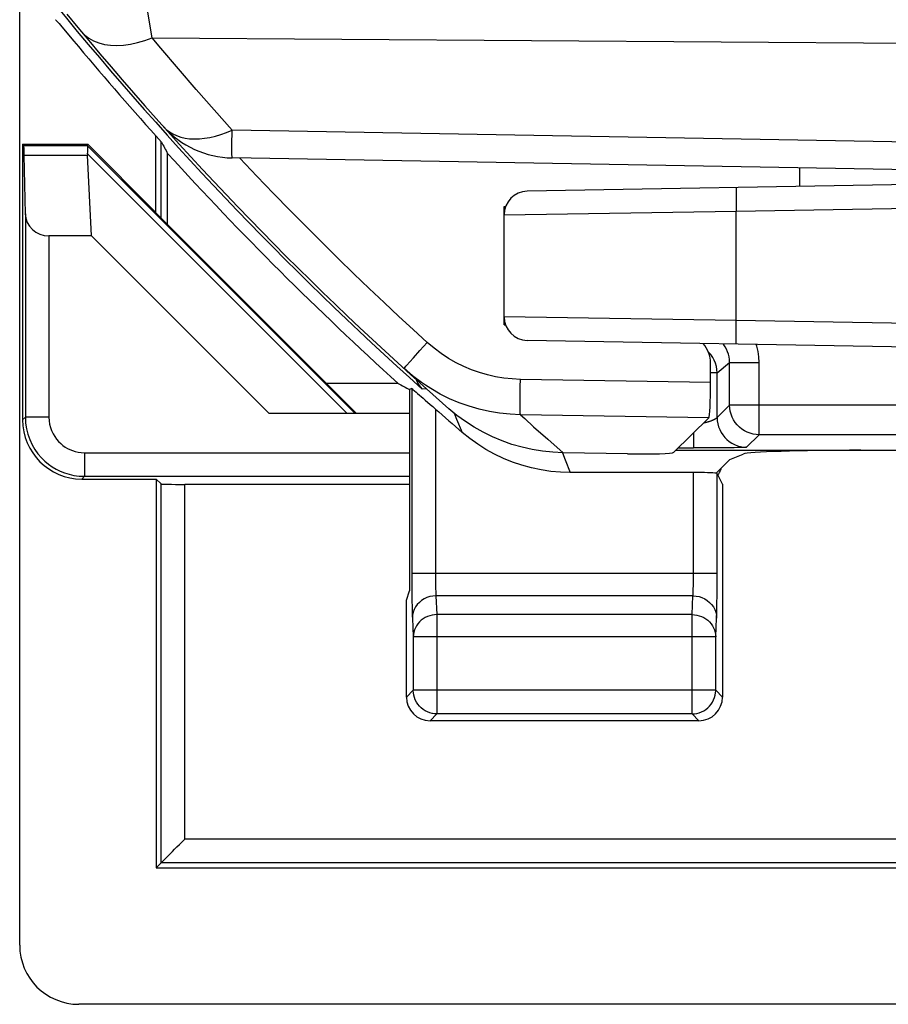
# Model space of a CAD drawing. Units: millimetres. Extents: x -11.1 to 11.1, y -26.4 to 26.4.
# Drawn here: x -11.1 to -3.7, y -26.4 to -18.1 of the extents above; entities that cross this region are included whole.
import ezdxf

# ---------------------------------------------------------------- set-up
doc = ezdxf.new("R2010")
doc.units = ezdxf.units.MM
doc.header["$LTSCALE"] = 16.335
doc.layers.get('0').update_dxf_attribs({"linetype": 'CONTINUOUS'})
for name, color, linetype in [('ASSI', 7, 'CONTINUOUS'), ('DRAFT', 7, 'CONTINUOUS'), ('RACCORDO', 7, 'CONTINUOUS')]:
    doc.layers.add(name, color=color, linetype=linetype)

msp = doc.modelspace()

# ---------------------------------------------------------------- linework, layer by layer
at = {"color": 7, "linetype": 'CONTINUOUS'}
for p, q in [((-11.1, -25.9002), (-11.1, 25.9002)), ((-10.7555, -18.1142), (-10.7283, -18.146)), ((-10.7283, -18.146), (-10.641, -18.2494)), ((-10.641, -18.2494), (-10.602, -18.2959)), ((-10.5236, -19.1215), (-10.5278, -19.1317)), ((-10.4915, -19.8977), (-10.5247, -19.2147)), ((-9.8476, -19.8024), (-9.8476, -19.1998)), ((-7, -19.6487), (-6.9873, -19.6487)), ((-7, -19.7187), (-7, -19.6487)), ((-8.9892, -21.4), (-10.4915, -19.8977)), ((-7, -20.6487), (-7, -20.5813)), ((-7, -20.6487), (-6.9883, -20.6487)), ((-7.8972, -21.1454), (-8.5046, -21.1454)), ((-7.7807, -21.1892), (-7.8, -21.1978)), ((-7.8, -21.1978), (-7.8, -22.9)), ((-7.7714, -21.1963), (-7.7445, -21.2191)), ((-7.7445, -21.2191), (-7.732, -21.2298)), ((-5.5462, -21.7114), (-3.275, -21.7114)), ((-5.3297, -21.6921), (-5.3965, -21.6922)), ((-5.2156, -21.6916), (-5.3297, -21.6921)), ((-5.0883, -21.7883), (-4.9756, -21.7433)), ((-5.0883, -21.7883), (-5.205, -21.905)), ((-5.3965, -21.9), (-6.4398, -21.9)), ((-5.1511, -21.9978), (-5.1966, -21.9069)), ((-5.1511, -21.9978), (-5.1511, -23.8)), ((-7.8262, -22.9786), (-7.8, -22.9)), ((-7.8262, -23.8), (-7.8262, -22.9786)), ((-5.3511, -24), (-7.6262, -24)), ((-3.5098, -26.4), (-10.6002, -26.4))]:
    msp.add_line(p, q, dxfattribs=at)
at = {"color": 250, "linetype": 'CONTINUOUS'}
for p, q in [((-10.5263, -19.134), (-8.2602, -21.4)), ((-10.5246, -19.2029), (-8.3275, -21.4)), ((-5.1966, -21.0569), (-5.0908, -20.9681)), ((-5.0908, -20.9681), (-4.8409, -20.9681)), ((-5.0908, -21.3296), (-5.0908, -20.9681)), ((-4.8409, -21.5796), (-4.8409, -20.9681)), ((-5.1966, -21.0569), (-5.2522, -21.0569)), ((-5.1966, -21.4353), (-5.1966, -21.0569)), ((-7.7807, -21.1892), (-7.7807, -22.7909)), ((-7.6559, -21.1926), (-7.6922, -21.1935)), ((-2.518, -21.3296), (-5.0908, -21.3296)), ((-7.5808, -21.3626), (-7.5807, -22.7729)), ((-7.4221, -21.3967), (-7.4012, -21.4476)), ((-7.4012, -21.4476), (-7.3547, -21.5598)), ((-5.3965, -21.5644), (-5.3965, -21.6922)), ((-4.8409, -21.5796), (-4.9466, -21.6853)), ((-2.5662, -21.5796), (-4.8409, -21.5796)), ((-6.5051, -21.7326), (-6.4824, -21.7911)), ((-5.5266, -21.6922), (-5.3965, -21.6922)), ((-5.1694, -21.6912), (-5.2156, -21.6916)), ((-5.1017, -21.6905), (-5.1694, -21.6912)), ((-5.0531, -21.6897), (-5.1017, -21.6905)), ((-5.02, -21.689), (-5.0531, -21.6897)), ((-4.9991, -21.6884), (-5.02, -21.689)), ((-4.987, -21.6881), (-4.9991, -21.6884)), ((-4.9764, -21.6877), (-4.987, -21.6881)), ((-4.9675, -21.6873), (-4.9764, -21.6877)), ((-6.4824, -21.7911), (-6.4398, -21.9)), ((-5.3966, -22.7724), (-5.3965, -21.9)), ((-5.1968, -22.854), (-5.1966, -21.9069)), ((-5.1966, -22.7552), (-7.7807, -22.7552)), ((-7.7807, -22.7909), (-7.7803, -22.8903)), ((-7.5807, -22.7729), (-7.5805, -22.8068)), ((-7.5805, -22.8068), (-7.5801, -22.838)), ((-5.3971, -22.8328), (-5.3968, -22.8046)), ((-5.3968, -22.8046), (-5.3966, -22.7724)), ((-7.7803, -22.8903), (-7.7796, -22.9762)), ((-7.5801, -22.838), (-7.5796, -22.8657)), ((-7.5796, -22.8657), (-7.579, -22.8896)), ((-5.3976, -22.8591), (-5.3971, -22.8328)), ((-5.1973, -22.937), (-5.1968, -22.854)), ((-7.7796, -22.9762), (-7.7786, -23.0456)), ((-5.4011, -22.9431), (-7.5762, -22.9431)), ((-7.5762, -22.9431), (-7.5686, -23.1021)), ((-5.4088, -23.1021), (-5.4011, -22.9431)), ((-5.1982, -23.0123), (-5.1973, -22.937)), ((-7.7786, -23.0456), (-7.7777, -23.084)), ((-7.7761, -23.1311), (-7.7685, -23.29)), ((-5.4088, -23.1021), (-7.5686, -23.1021)), ((-7.5686, -23.1021), (-7.5686, -23.9423)), ((-5.4088, -23.9423), (-5.4088, -23.1021)), ((-5.2088, -23.29), (-5.2012, -23.1311)), ((-5.2088, -23.29), (-7.7685, -23.29)), ((-7.7685, -23.29), (-7.7685, -23.7424)), ((-5.2088, -23.7424), (-5.2088, -23.29)), ((-7.7685, -23.7424), (-7.8262, -23.8)), ((-5.2088, -23.7424), (-7.7685, -23.7424)), ((-7.7685, -23.7459), (-7.7685, -23.7424)), ((-5.1511, -23.8), (-5.2088, -23.7424)), ((-5.2088, -23.7459), (-5.2088, -23.7424)), ((-7.5686, -23.9423), (-7.6262, -24)), ((-5.4088, -23.9423), (-7.5686, -23.9423)), ((-5.3511, -24), (-5.4088, -23.9423))]:
    msp.add_line(p, q, dxfattribs=at)
at = {"color": 7, "linetype": 'CONTINUOUS'}
for points in [[(-10.7975, -18.0677), (-10.7952, -18.0697), (-10.7909, -18.0741), (-10.7847, -18.0808), (-10.7767, -18.0898), (-10.7669, -18.101), (-10.7555, -18.1142)], [(-10.5246, -19.2029), (-10.5233, -19.1855), (-10.5224, -19.1702), (-10.5222, -19.1573), (-10.5226, -19.1468), (-10.5239, -19.139), (-10.5263, -19.134)], [(-7.7439, -21.1137), (-7.7391, -21.1268), (-7.7302, -21.1451), (-7.7195, -21.1623), (-7.7068, -21.1785), (-7.6922, -21.1935)], [(-7.7807, -21.1892), (-7.7795, -21.1898), (-7.7764, -21.1922), (-7.7714, -21.1963)], [(-7.732, -21.2298), (-7.6852, -21.2707), (-7.6666, -21.2871), (-7.6255, -21.3229)], [(-7.6255, -21.3229), (-7.6035, -21.3422), (-7.5808, -21.3626)], [(-6.4398, -21.9), (-6.5229, -21.8975), (-6.6053, -21.8902), (-6.6869, -21.878), (-6.7683, -21.8609), (-6.8489, -21.8388), (-6.9278, -21.8122), (-7.0049, -21.7808), (-7.0804, -21.7448), (-7.1531, -21.7046), (-7.223, -21.6605), (-7.2901, -21.6122), (-7.3547, -21.5598)], [(-7.6055, -23.9389), (-7.6096, -23.9381), (-7.6297, -23.9327), (-7.6493, -23.9253), (-7.668, -23.9158), (-7.6857, -23.9044), (-7.702, -23.8913), (-7.7169, -23.8765), (-7.7301, -23.8602), (-7.7415, -23.8426), (-7.7511, -23.8239), (-7.7587, -23.8043), (-7.7641, -23.7841), (-7.7674, -23.7633), (-7.7685, -23.7459)], [(-5.3718, -23.9389), (-5.368, -23.9381), (-5.3479, -23.9328), (-5.3285, -23.9255), (-5.3098, -23.9161), (-5.2921, -23.9048), (-5.2757, -23.8916), (-5.2607, -23.8767), (-5.2473, -23.8603), (-5.2358, -23.8427), (-5.2262, -23.824), (-5.2187, -23.8044), (-5.2132, -23.7841), (-5.2099, -23.7634), (-5.2088, -23.7459)]]:
    msp.add_lwpolyline(points, dxfattribs=at)
at = {"color": 250, "linetype": 'CONTINUOUS'}
for points in [[(-5.0908, -20.9681), (-5.0919, -20.9446), (-5.0952, -20.9216), (-5.1005, -20.8991), (-5.1078, -20.8775), (-5.1169, -20.8569), (-5.1279, -20.8372), (-5.1404, -20.8187), (-5.1474, -20.8102)], [(-4.8409, -20.9681), (-4.8434, -20.9206), (-4.8499, -20.8746), (-4.8603, -20.8302), (-4.8654, -20.8151)], [(-5.2342, -20.925), (-5.2504, -20.9019), (-5.2695, -20.8804)], [(-5.1966, -21.0569), (-5.1981, -21.029), (-5.2028, -21.0016), (-5.2104, -20.9748), (-5.2209, -20.9492), (-5.2342, -20.925)], [(-5.0908, -21.3296), (-5.1979, -21.4369), (-5.1985, -21.4375), (-5.1993, -21.4382), (-5.2003, -21.439), (-5.2013, -21.4398), (-5.2026, -21.4407), (-5.2039, -21.4417), (-5.2055, -21.4428), (-5.2072, -21.4439), (-5.2091, -21.4451), (-5.2111, -21.4464), (-5.2133, -21.4477), (-5.2156, -21.449), (-5.2182, -21.4504), (-5.2209, -21.4518), (-5.2238, -21.4532), (-5.2268, -21.4547), (-5.23, -21.4562), (-5.2334, -21.4577), (-5.237, -21.4592), (-5.2407, -21.4608), (-5.2446, -21.4623), (-5.2487, -21.4639), (-5.2529, -21.4655), (-5.2573, -21.467), (-5.2619, -21.4686), (-5.2666, -21.4701), (-5.2715, -21.4716), (-5.2765, -21.4732), (-5.2817, -21.4747), (-5.2871, -21.4761), (-5.2926, -21.4776), (-5.2983, -21.479), (-5.3042, -21.4804), (-5.3102, -21.4818), (-5.3131, -21.4824)], [(-4.8409, -21.5796), (-4.867, -21.5782), (-4.8928, -21.5741), (-4.9181, -21.5673), (-4.9425, -21.5579), (-4.9658, -21.5461), (-4.9878, -21.5318), (-5.0081, -21.5153), (-5.0266, -21.4968), (-5.0431, -21.4765), (-5.0573, -21.4546), (-5.0692, -21.4313), (-5.0786, -21.4068), (-5.0854, -21.3816), (-5.0895, -21.3557), (-5.0908, -21.3296)], [(-5.1966, -21.4353), (-5.1967, -21.4356), (-5.197, -21.4359), (-5.1974, -21.4364)], [(-5.1966, -21.4353), (-5.1952, -21.4615), (-5.1911, -21.4873), (-5.1843, -21.5126), (-5.1749, -21.537), (-5.1631, -21.5603), (-5.1488, -21.5822), (-5.1323, -21.6026), (-5.1138, -21.6211), (-5.0935, -21.6375), (-5.0716, -21.6518), (-5.0483, -21.6637), (-5.0238, -21.6731), (-4.9986, -21.6798), (-4.9727, -21.6839), (-4.9466, -21.6853)], [(-4.9466, -21.6853), (-4.947, -21.6855), (-4.9477, -21.6857), (-4.9488, -21.6859), (-4.9503, -21.6861), (-4.9522, -21.6863), (-4.9545, -21.6865), (-4.9571, -21.6867), (-4.9602, -21.6869), (-4.9636, -21.6871), (-4.9675, -21.6873)], [(-7.579, -22.8896), (-7.5786, -22.9003), (-7.5782, -22.9102), (-7.5778, -22.9196), (-7.5773, -22.9284), (-7.5767, -22.9363), (-7.5762, -22.9431)], [(-5.4011, -22.9431), (-5.4005, -22.9359), (-5.4, -22.9274), (-5.3995, -22.9177), (-5.399, -22.9071), (-5.3986, -22.8957), (-5.3982, -22.8837), (-5.3976, -22.8591)], [(-7.5762, -22.9431), (-7.6022, -22.9449), (-7.6277, -22.9498), (-7.6524, -22.9577), (-7.6758, -22.9687), (-7.6975, -22.9824), (-7.7172, -22.9986), (-7.7344, -23.017), (-7.749, -23.0374), (-7.7606, -23.0594), (-7.7691, -23.0826), (-7.7743, -23.1066), (-7.7761, -23.1311)], [(-5.4011, -22.9431), (-5.3751, -22.9449), (-5.3496, -22.9498), (-5.3249, -22.9577), (-5.3015, -22.9687), (-5.2798, -22.9824), (-5.2602, -22.9986), (-5.2429, -23.017), (-5.2284, -23.0374), (-5.2167, -23.0594), (-5.2082, -23.0826), (-5.203, -23.1066), (-5.2012, -23.1311)], [(-5.2012, -23.1311), (-5.2006, -23.116), (-5.2, -23.0991), (-5.1995, -23.0802), (-5.199, -23.0591), (-5.1982, -23.0123)], [(-7.7777, -23.084), (-7.7772, -23.1012), (-7.7767, -23.1168), (-7.7761, -23.1311)], [(-7.5686, -23.1021), (-7.5891, -23.1032), (-7.6096, -23.1063), (-7.6296, -23.1114), (-7.649, -23.1185), (-7.6677, -23.1274), (-7.6852, -23.1381), (-7.7016, -23.1504), (-7.7164, -23.1644), (-7.7297, -23.1797), (-7.7412, -23.1961), (-7.7508, -23.2136), (-7.7584, -23.232), (-7.7639, -23.251), (-7.7673, -23.2704), (-7.7685, -23.29)], [(-5.4088, -23.1021), (-5.3881, -23.1032), (-5.3676, -23.1064), (-5.3475, -23.1115), (-5.328, -23.1186), (-5.3093, -23.1275), (-5.2918, -23.1383), (-5.2755, -23.1506), (-5.2607, -23.1645), (-5.2475, -23.1798), (-5.236, -23.1963), (-5.2265, -23.2138), (-5.2189, -23.2321), (-5.2134, -23.2511), (-5.21, -23.2704), (-5.2088, -23.29)], [(-7.5686, -23.9423), (-7.5892, -23.9413), (-7.6055, -23.9389)], [(-5.4088, -23.9423), (-5.3883, -23.9413), (-5.3718, -23.9389)]]:
    msp.add_lwpolyline(points, dxfattribs=at)
msp.add_arc((11.25, 0), 28.4249, 218.84649, 228.21049, dxfattribs=at)
at = {"color": 7, "linetype": 'CONTINUOUS'}
for radius, start, end in [(28.5, 219.93812, 222.08894), (28.5262, 222.30368, 227.83922), (28.4773, 228.60433, 229.20793)]:
    msp.add_arc((11.25, 0), radius, start, end, dxfattribs=at)
for centre, major_axis, ratio, start_param, end_param in [((-10.2277, -19.4316), (0.3001, -0.3), 0.012341, -3.136483, -3.029577), ((37.2846, 0), (52.0851, 0), 0.866113, -2.704329, -2.70196), ((-10.1194, -19.4316), (0.3938, -0.2635), 0.364246, -2.936315, -2.877735), ((11.25, 26.0506), (0, 52.117), 0.866113, -3.579649, -3.577273), ((-3.9794, -21.7463), (1, 0), 0.034921, 1.570796, 3.054326), ((-5.3965, -21.907), (0.2, 0), 0.034921, 0.291505, 1.570796), ((-7.6262, -23.8), (0.1415, 0.1415), 0.999695, 2.356347, 3.926839), ((-5.3512, -23.8), (0.1415, -0.1415), 0.999695, -0.785246, 0.785246), ((-10.5998, -25.8998), (0.3538, 0.3538), 0.999315, 2.356537, 3.926648)]:
    msp.add_ellipse(centre, major_axis=major_axis, ratio=ratio, start_param=start_param, end_param=end_param, dxfattribs=at)
at = {"layer": 'ASSI', "color": 7, "linetype": 'CONTINUOUS'}
for p, q in [((-11.1, -25.9002), (-11.1, 25.9002)), ((-9.95, -19.0474), (-9.95, -19.6951)), ((-11.075, -19.1215), (-11.0648, -19.1317)), ((-11.075, -19.1215), (-10.5236, -19.1215)), ((-11.075, -19.1215), (-11.075, -21.4547)), ((-10.5236, -19.1215), (-10.5278, -19.1317)), ((-9.95, -19.6951), (-10.5236, -19.1215)), ((-9.9046, -19.0979), (-9.9046, -19.7454)), ((-11.0522, -19.71), (-11.0613, -19.2147)), ((-10.4915, -19.8977), (-10.5247, -19.2147)), ((9.302, -19.2376), (-6.8035, -19.5188)), ((-7, -19.6487), (-6.9873, -19.6487)), ((-7, -20.6487), (-7, -19.6487)), ((-9.95, -19.6951), (-9.9535, -19.6965)), ((-8.25, -21.4), (-9.9535, -19.6965)), ((-10.4915, -19.8977), (-10.8523, -19.8977)), ((-8.9892, -21.4), (-10.4915, -19.8977)), ((-7, -20.6487), (-6.9883, -20.6487)), ((0, -20.9), (-6.8035, -20.7812)), ((-7.7714, -21.1963), (-7.7445, -21.2191)), ((-7.7445, -21.2191), (-7.732, -21.2298)), ((-7.8, -21.4), (-8.9892, -21.4)), ((-5.5462, -21.7114), (-3.275, -21.7114)), ((-5.0883, -21.7883), (-4.9756, -21.7433)), ((-5.0883, -21.7883), (-5.205, -21.905)), ((-5.3965, -21.9), (-6.4398, -21.9)), ((-5.1511, -21.9978), (-5.1966, -21.9069)), ((-10.5751, -21.9546), (-9.9454, -21.9546)), ((-9.9034, -21.9966), (-9.9454, -21.9546)), ((-9.9454, -21.9546), (-9.9454, -25.2454)), ((-7.8, -22), (-9.7035, -22)), ((-5.1511, -21.9978), (-5.1511, -23.8)), ((-5.3511, -24), (-7.6262, -24)), ((-9.8396, -25.1396), (-9.8066, -25.1067)), ((-9.9034, -25.2034), (-9.9454, -25.2454)), ((-9.9454, -25.2454), (9.9454, -25.2454)), ((-9.9034, -25.2034), (-9.9021, -25.2022)), ((-9.9021, -25.2022), (-9.8776, -25.1775)), ((-3.5098, -26.4), (-10.6002, -26.4))]:
    msp.add_line(p, q, dxfattribs=at)
at = {"layer": 'ASSI', "color": 250, "linetype": 'CONTINUOUS'}
for p, q in [((-11.0648, -19.1317), (-10.5278, -19.1317)), ((-10.5263, -19.134), (-8.2602, -21.4)), ((-11.0613, -19.2147), (-10.5247, -19.2147)), ((-10.5246, -19.2029), (-8.3275, -21.4)), ((-5.0362, -19.5879), (-5.0357, -19.6361)), ((-5.0357, -19.6361), (-5.0349, -19.6879)), ((-5.0349, -19.6879), (0, -19.6)), ((-11.0522, -19.71), (-11.0522, -21.4319)), ((-7, -19.7187), (-5.0349, -19.6879)), ((-5.0349, -20.6121), (-5.0349, -19.6879)), ((-10.8523, -19.8977), (-10.8523, -21.4319)), ((-5.0349, -20.6121), (-7, -20.5813)), ((-5.0362, -20.7121), (-5.0357, -20.6639)), ((-5.0357, -20.6639), (-5.0349, -20.6121)), ((0, -20.7), (-5.0349, -20.6121)), ((-5.0363, -20.7535), (-5.0362, -20.7121)), ((-7.7807, -21.1892), (-7.7807, -22.7909)), ((-7.5808, -21.3626), (-7.5807, -22.7729)), ((-7.4221, -21.3967), (-7.4012, -21.4476)), ((-11.0522, -21.4319), (-11.075, -21.4547)), ((-10.8523, -21.4319), (-11.0522, -21.4319)), ((-7.4012, -21.4476), (-7.3547, -21.5598)), ((-10.5523, -21.7319), (-7.8, -21.7319)), ((-10.5523, -21.7319), (-10.5523, -21.9319)), ((-6.5051, -21.7326), (-6.4824, -21.7911)), ((-6.4824, -21.7911), (-6.4398, -21.9)), ((-5.3966, -22.7724), (-5.3965, -21.9)), ((-5.1968, -22.854), (-5.1966, -21.9069)), ((-10.5523, -21.9319), (-10.5751, -21.9546)), ((-10.5523, -21.9319), (-7.8, -21.9319)), ((-9.9034, -25.2034), (-9.9034, -21.9966)), ((-9.7035, -25.0035), (-9.7035, -22)), ((-5.1966, -22.7552), (-7.7807, -22.7552)), ((-7.7807, -22.7909), (-7.7803, -22.8903)), ((-7.5807, -22.7729), (-7.5805, -22.8068)), ((-7.5805, -22.8068), (-7.5801, -22.838)), ((-5.3971, -22.8328), (-5.3968, -22.8046)), ((-5.3968, -22.8046), (-5.3966, -22.7724)), ((-7.7803, -22.8903), (-7.7796, -22.9762)), ((-7.5801, -22.838), (-7.5796, -22.8657)), ((-7.5796, -22.8657), (-7.579, -22.8896)), ((-5.3976, -22.8591), (-5.3971, -22.8328)), ((-5.1973, -22.937), (-5.1968, -22.854)), ((-7.7796, -22.9762), (-7.7786, -23.0456)), ((-5.4011, -22.9431), (-7.5762, -22.9431)), ((-7.5762, -22.9431), (-7.5686, -23.1021)), ((-5.4088, -23.1021), (-5.4011, -22.9431)), ((-5.1982, -23.0123), (-5.1973, -22.937)), ((-7.7786, -23.0456), (-7.7777, -23.084)), ((-7.7761, -23.1311), (-7.7685, -23.29)), ((-5.4088, -23.1021), (-7.5686, -23.1021)), ((-7.5686, -23.1021), (-7.5686, -23.9423)), ((-5.4088, -23.9423), (-5.4088, -23.1021)), ((-5.2088, -23.29), (-5.2012, -23.1311)), ((-5.2088, -23.29), (-7.7685, -23.29)), ((-7.7685, -23.29), (-7.7685, -23.7424)), ((-5.2088, -23.7424), (-5.2088, -23.29)), ((-7.7685, -23.7424), (-7.8262, -23.8)), ((-5.2088, -23.7424), (-7.7685, -23.7424)), ((-7.7685, -23.7459), (-7.7685, -23.7424)), ((-5.1511, -23.8), (-5.2088, -23.7424)), ((-5.2088, -23.7459), (-5.2088, -23.7424)), ((-7.5686, -23.9423), (-7.6262, -24)), ((-5.4088, -23.9423), (-7.5686, -23.9423)), ((-5.3511, -24), (-5.4088, -23.9423)), ((9.7035, -25.0035), (-9.7035, -25.0035)), ((9.9034, -25.2034), (-9.9034, -25.2034))]:
    msp.add_line(p, q, dxfattribs=at)
at = {"layer": 'ASSI', "color": 7, "linetype": 'CONTINUOUS'}
for points in [[(-10.5246, -19.2029), (-10.5233, -19.1855), (-10.5224, -19.1702), (-10.5222, -19.1573), (-10.5226, -19.1468), (-10.5239, -19.139), (-10.5263, -19.134)], [(-7.7807, -21.1892), (-7.7795, -21.1898), (-7.7764, -21.1922), (-7.7714, -21.1963)], [(-7.732, -21.2298), (-7.6852, -21.2707), (-7.6666, -21.2871), (-7.6255, -21.3229)], [(-7.6255, -21.3229), (-7.6035, -21.3422), (-7.5808, -21.3626)], [(-6.4398, -21.9), (-6.5229, -21.8975), (-6.6053, -21.8902), (-6.6869, -21.878), (-6.7683, -21.8609), (-6.8489, -21.8388), (-6.9278, -21.8122), (-7.0049, -21.7808), (-7.0804, -21.7448), (-7.1531, -21.7046), (-7.223, -21.6605), (-7.2901, -21.6122), (-7.3547, -21.5598)], [(-7.6055, -23.9389), (-7.6096, -23.9381), (-7.6297, -23.9327), (-7.6493, -23.9253), (-7.668, -23.9158), (-7.6857, -23.9044), (-7.702, -23.8913), (-7.7169, -23.8765), (-7.7301, -23.8602), (-7.7415, -23.8426), (-7.7511, -23.8239), (-7.7587, -23.8043), (-7.7641, -23.7841), (-7.7674, -23.7633), (-7.7685, -23.7459)], [(-5.3718, -23.9389), (-5.368, -23.9381), (-5.3479, -23.9328), (-5.3285, -23.9255), (-5.3098, -23.9161), (-5.2921, -23.9048), (-5.2757, -23.8916), (-5.2607, -23.8767), (-5.2473, -23.8603), (-5.2358, -23.8427), (-5.2262, -23.824), (-5.2187, -23.8044), (-5.2132, -23.7841), (-5.2099, -23.7634), (-5.2088, -23.7459)], [(-9.8066, -25.1067), (-9.7883, -25.0882), (-9.7686, -25.0686), (-9.7477, -25.048), (-9.7259, -25.0263), (-9.7035, -25.0035)], [(-9.8776, -25.1775), (-9.8666, -25.1666), (-9.8396, -25.1396)]]:
    msp.add_lwpolyline(points, dxfattribs=at)
at = {"layer": 'ASSI', "color": 250, "linetype": 'CONTINUOUS'}
for points in [[(-5.0349, -19.4879), (-5.0353, -19.4896), (-5.0357, -19.4947), (-5.036, -19.5031), (-5.0362, -19.5147), (-5.0363, -19.5292), (-5.0363, -19.5465), (-5.0362, -19.5879)], [(-5.0349, -20.8121), (-5.0353, -20.8104), (-5.0357, -20.8053), (-5.036, -20.7969), (-5.0362, -20.7853), (-5.0363, -20.7708), (-5.0363, -20.7535)], [(-11.0522, -21.4319), (-11.0499, -21.4807), (-11.0428, -21.5287), (-11.0312, -21.5755), (-11.0151, -21.621), (-10.9949, -21.6644), (-10.9713, -21.7046), (-10.9451, -21.7411), (-10.9166, -21.7742), (-10.8865, -21.8038), (-10.8555, -21.8294), (-10.8239, -21.8516), (-10.7907, -21.8714), (-10.7562, -21.8884), (-10.7206, -21.9027), (-10.6824, -21.9146), (-10.6412, -21.9239), (-10.5978, -21.9298), (-10.5523, -21.9319)], [(-10.8523, -21.4319), (-10.8507, -21.4616), (-10.8464, -21.4903), (-10.8396, -21.5181), (-10.83, -21.5452), (-10.8177, -21.5714), (-10.8038, -21.5955), (-10.7881, -21.6174), (-10.7708, -21.6373), (-10.7528, -21.655), (-10.7344, -21.6705), (-10.7153, -21.6839), (-10.6954, -21.6956), (-10.6747, -21.7059), (-10.6533, -21.7146), (-10.6304, -21.7216), (-10.6058, -21.7267), (-10.5798, -21.7302), (-10.5523, -21.7319)], [(-7.579, -22.8896), (-7.5786, -22.9003), (-7.5782, -22.9102), (-7.5778, -22.9196), (-7.5773, -22.9284), (-7.5767, -22.9363), (-7.5762, -22.9431)], [(-5.4011, -22.9431), (-5.4005, -22.9359), (-5.4, -22.9274), (-5.3995, -22.9177), (-5.399, -22.9071), (-5.3986, -22.8957), (-5.3982, -22.8837), (-5.3976, -22.8591)], [(-7.5762, -22.9431), (-7.6022, -22.9449), (-7.6277, -22.9498), (-7.6524, -22.9577), (-7.6758, -22.9687), (-7.6975, -22.9824), (-7.7172, -22.9986), (-7.7344, -23.017), (-7.749, -23.0374), (-7.7606, -23.0594), (-7.7691, -23.0826), (-7.7743, -23.1066), (-7.7761, -23.1311)], [(-5.4011, -22.9431), (-5.3751, -22.9449), (-5.3496, -22.9498), (-5.3249, -22.9577), (-5.3015, -22.9687), (-5.2798, -22.9824), (-5.2602, -22.9986), (-5.2429, -23.017), (-5.2284, -23.0374), (-5.2167, -23.0594), (-5.2082, -23.0826), (-5.203, -23.1066), (-5.2012, -23.1311)], [(-5.2012, -23.1311), (-5.2006, -23.116), (-5.2, -23.0991), (-5.1995, -23.0802), (-5.199, -23.0591), (-5.1982, -23.0123)], [(-7.7777, -23.084), (-7.7772, -23.1012), (-7.7767, -23.1168), (-7.7761, -23.1311)], [(-7.5686, -23.1021), (-7.5891, -23.1032), (-7.6096, -23.1063), (-7.6296, -23.1114), (-7.649, -23.1185), (-7.6677, -23.1274), (-7.6852, -23.1381), (-7.7016, -23.1504), (-7.7164, -23.1644), (-7.7297, -23.1797), (-7.7412, -23.1961), (-7.7508, -23.2136), (-7.7584, -23.232), (-7.7639, -23.251), (-7.7673, -23.2704), (-7.7685, -23.29)], [(-5.4088, -23.1021), (-5.3881, -23.1032), (-5.3676, -23.1064), (-5.3475, -23.1115), (-5.328, -23.1186), (-5.3093, -23.1275), (-5.2918, -23.1383), (-5.2755, -23.1506), (-5.2607, -23.1645), (-5.2475, -23.1798), (-5.236, -23.1963), (-5.2265, -23.2138), (-5.2189, -23.2321), (-5.2134, -23.2511), (-5.21, -23.2704), (-5.2088, -23.29)], [(-7.5686, -23.9423), (-7.5892, -23.9413), (-7.6055, -23.9389)], [(-5.4088, -23.9423), (-5.3883, -23.9413), (-5.3718, -23.9389)]]:
    msp.add_lwpolyline(points, dxfattribs=at)
at = {"layer": 'ASSI', "color": 7, "linetype": 'CONTINUOUS'}
for centre, radius, start, end in [((-6.8, -19.7187), 0.2, 91, 180), ((-6.8, -20.5813), 0.2, 180, 269), ((11.25, 0), 28.4773, 228.60433, 229.20793)]:
    msp.add_arc(centre, radius, start, end, dxfattribs=at)
for centre, major_axis, ratio, start_param, end_param in [((-11.0649, -19.4316), (0, 0.3), 0.017455, -0.762436, -0.017453), ((-10.2277, -19.4316), (0.3001, -0.3), 0.012341, -3.136483, -3.029577), ((-10.1194, -19.4316), (0.3938, -0.2635), 0.364246, -2.936315, -2.877735), ((-10.8523, -19.7067), (0.2, 0), 0.955098, -3.124139, -1.570796), ((-10.5749, -21.4545), (0.3537, 0.3537), 0.999695, -3.926839, -2.356347), ((-3.9794, -21.7463), (1, 0), 0.034921, 1.570796, 3.054326), ((-5.3965, -21.907), (0.2, 0), 0.034921, 0.291505, 1.570796), ((-5.35, -21.8), (-0.1415, 0.1415), 0.999695, -2.999154, -2.879101), ((-5.35, -21.8), (0.1415, -0.1415), 0.999695, 0.262491, 0.483213), ((-9.7035, -21.9965), (0.2, 0), 0.017455, -3.124139, -1.570796), ((-7.6262, -23.8), (0.1415, 0.1415), 0.999695, 2.356347, 3.926839), ((-5.3512, -23.8), (0.1415, -0.1415), 0.999695, -0.785246, 0.785246), ((-10.5998, -25.8998), (0.3538, 0.3538), 0.999315, 2.356537, 3.926648)]:
    msp.add_ellipse(centre, major_axis=major_axis, ratio=ratio, start_param=start_param, end_param=end_param, dxfattribs=at)
at = {"layer": 'DRAFT', "color": 7, "linetype": 'CONTINUOUS'}
for p, q in [((-9.95, -19.0474), (-9.95, -19.6951)), ((-11.075, -19.1215), (-11.0648, -19.1317)), ((-11.075, -19.1215), (-10.5236, -19.1215)), ((-9.95, -19.6951), (-10.5236, -19.1215)), ((-9.95, -19.6951), (-9.9535, -19.6965)), ((-8.25, -21.4), (-9.9535, -19.6965)), ((-9.9454, -21.9546), (-9.9454, -25.2454)), ((-9.9454, -25.2454), (9.9454, -25.2454))]:
    msp.add_line(p, q, dxfattribs=at)
at = {"layer": 'DRAFT', "color": 250, "linetype": 'CONTINUOUS'}
for p, q in [((-11.0648, -19.1317), (-10.5278, -19.1317)), ((-11.0613, -19.2147), (-10.5247, -19.2147))]:
    msp.add_line(p, q, dxfattribs=at)
at = {"layer": 'DRAFT', "color": 7, "linetype": 'CONTINUOUS'}
for centre, major_axis, ratio, start_param, end_param in [((-11.0649, -19.4316), (0, 0.3), 0.017455, -0.762436, -0.017453), ((-5.5027, -20.9747), (0.2058, 0.1434), 0.996541, -0.607029, 0.123208)]:
    msp.add_ellipse(centre, major_axis=major_axis, ratio=ratio, start_param=start_param, end_param=end_param, dxfattribs=at)
at = {"layer": 'RACCORDO', "color": 250, "linetype": 'CONTINUOUS'}
for p, q in [((-9.9955, -18.123), (-10.0335, -17.8979)), ((-9.9785, -18.2207), (-9.9955, -18.123)), ((-9.9785, -18.2207), (0, -18.2928)), ((-9.6061, -18.6588), (-9.7561, -18.4846)), ((-9.4547, -18.8318), (-9.6061, -18.6588)), ((-9.302, -19.0034), (-9.4547, -18.8318)), ((-9.303, -19.1305), (-9.302, -19.0034)), ((0, -19.1657), (-9.302, -19.0034)), ((-9.3031, -19.1894), (-9.303, -19.1305)), ((-5.0362, -19.5879), (-5.0357, -19.6361)), ((-5.0357, -19.6361), (-5.0349, -19.6879)), ((-5.0349, -19.6879), (0, -19.6)), ((-11.0522, -19.71), (-11.0522, -21.4319)), ((-7, -19.7187), (-5.0349, -19.6879)), ((-5.0349, -20.6121), (-5.0349, -19.6879)), ((-10.8523, -19.8977), (-10.8523, -21.4319)), ((-5.0349, -20.6121), (-7, -20.5813)), ((-5.0362, -20.7121), (-5.0357, -20.6639)), ((-5.0357, -20.6639), (-5.0349, -20.6121)), ((0, -20.7), (-5.0349, -20.6121)), ((-5.0363, -20.7535), (-5.0362, -20.7121)), ((-7.712, -20.8668), (-7.6504, -20.7987)), ((-7.7672, -20.9283), (-7.712, -20.8668)), ((-7.8217, -20.9901), (-7.7977, -20.9627)), ((-7.7977, -20.9627), (-7.7672, -20.9283)), ((-5.1966, -21.0569), (-5.0908, -20.9681)), ((-5.0908, -20.9681), (-4.8409, -20.9681)), ((-5.0908, -21.3296), (-5.0908, -20.9681)), ((-4.8409, -21.5796), (-4.8409, -20.9681)), ((-5.1966, -21.0569), (-5.2522, -21.0569)), ((-5.1966, -21.4353), (-5.1966, -21.0569)), ((-6.8624, -21.1715), (-6.8615, -21.1112)), ((-5.2522, -21.1379), (-6.8615, -21.1112)), ((-6.8632, -21.2566), (-6.8624, -21.1715)), ((-6.8635, -21.3064), (-6.8632, -21.2566)), ((-6.8634, -21.3482), (-6.8635, -21.3064)), ((-2.518, -21.3296), (-5.0908, -21.3296)), ((-5.2671, -21.4372), (-6.8615, -21.4108)), ((-11.0522, -21.4319), (-11.075, -21.4547)), ((-10.8523, -21.4319), (-11.0522, -21.4319)), ((-6.7496, -21.5118), (-6.6306, -21.6181)), ((-5.3965, -21.5644), (-5.3965, -21.6922)), ((-4.8409, -21.5796), (-4.9466, -21.6853)), ((-2.5662, -21.5796), (-4.8409, -21.5796)), ((-6.6306, -21.6181), (-6.5005, -21.7328)), ((-10.5523, -21.7319), (-7.8, -21.7319)), ((-10.5523, -21.7319), (-10.5523, -21.9319)), ((-5.5266, -21.6922), (-5.3965, -21.6922)), ((-5.1694, -21.6912), (-5.2156, -21.6916)), ((-5.1017, -21.6905), (-5.1694, -21.6912)), ((-5.0531, -21.6897), (-5.1017, -21.6905)), ((-5.02, -21.689), (-5.0531, -21.6897)), ((-4.9991, -21.6884), (-5.02, -21.689)), ((-4.987, -21.6881), (-4.9991, -21.6884)), ((-4.9764, -21.6877), (-4.987, -21.6881)), ((-4.9675, -21.6873), (-4.9764, -21.6877)), ((-10.5523, -21.9319), (-10.5751, -21.9546)), ((-10.5523, -21.9319), (-7.8, -21.9319)), ((-9.9034, -25.2034), (-9.9034, -21.9966)), ((-9.7035, -25.0035), (-9.7035, -22)), ((9.7035, -25.0035), (-9.7035, -25.0035)), ((9.9034, -25.2034), (-9.9034, -25.2034))]:
    msp.add_line(p, q, dxfattribs=at)
at = {"layer": 'RACCORDO', "color": 7, "linetype": 'CONTINUOUS'}
for p, q in [((-10.7555, -18.1142), (-10.7283, -18.146)), ((-10.7283, -18.146), (-10.641, -18.2494)), ((-10.641, -18.2494), (-10.602, -18.2959)), ((-11.075, -19.1215), (-11.075, -21.4547)), ((-9.9046, -19.0979), (-9.9046, -19.7454)), ((-11.0522, -19.71), (-11.0613, -19.2147)), ((0, -19.4), (-9.302, -19.2376)), ((9.302, -19.2376), (-6.8035, -19.5188)), ((-4.5, -19.3215), (-4.5, -19.4785)), ((-7, -20.5813), (-7, -19.7187)), ((-10.4915, -19.8977), (-10.8523, -19.8977)), ((0, -20.9), (-6.8035, -20.7812)), ((-5.2522, -21.1379), (-5.2522, -20.9739)), ((-7.8, -21.1978), (-7.8, -22.9)), ((-7.8, -21.4), (-8.9892, -21.4)), ((-5.5638, -21.7288), (-5.2671, -21.4372)), ((-5.9563, -21.7418), (-6.5005, -21.7328)), ((-5.3297, -21.6921), (-5.3965, -21.6922)), ((-5.2156, -21.6916), (-5.3297, -21.6921)), ((-10.5751, -21.9546), (-9.9454, -21.9546)), ((-9.9034, -21.9966), (-9.9454, -21.9546)), ((-7.8, -22), (-9.7035, -22)), ((-9.8396, -25.1396), (-9.8066, -25.1067)), ((-9.9034, -25.2034), (-9.9454, -25.2454)), ((-9.9034, -25.2034), (-9.9021, -25.2022)), ((-9.9021, -25.2022), (-9.8776, -25.1775))]:
    msp.add_line(p, q, dxfattribs=at)
for points in [[(-10.7975, -18.0677), (-10.7952, -18.0697), (-10.7909, -18.0741), (-10.7847, -18.0808), (-10.7767, -18.0898), (-10.7669, -18.101), (-10.7555, -18.1142)], [(-7.6658, -21.1615), (-7.6988, -21.1391), (-7.7742, -21.0826), (-7.8469, -21.0207)], [(-6.5005, -21.7328), (-6.5884, -21.7288), (-6.6756, -21.7196), (-6.762, -21.7054), (-6.848, -21.686), (-6.9332, -21.6615), (-7.0165, -21.6322), (-7.0979, -21.598), (-7.1774, -21.5589), (-7.2542, -21.5155), (-7.3278, -21.468), (-7.3986, -21.4161), (-7.4667, -21.3599)], [(-9.8066, -25.1067), (-9.7883, -25.0882), (-9.7686, -25.0686), (-9.7477, -25.048), (-9.7259, -25.0263), (-9.7035, -25.0035)], [(-9.8776, -25.1775), (-9.8666, -25.1666), (-9.8396, -25.1396)]]:
    msp.add_lwpolyline(points, dxfattribs=at)
at = {"layer": 'RACCORDO', "color": 250, "linetype": 'CONTINUOUS'}
for points in [[(-10.5795, -18.1668), (-10.5491, -18.1982), (-10.514, -18.2251), (-10.4744, -18.2473), (-10.4305, -18.2647), (-10.3829, -18.2771), (-10.3319, -18.2844), (-10.2778, -18.2865), (-10.2212, -18.2834), (-10.1624, -18.2753), (-10.1021, -18.262), (-10.0406, -18.2438), (-9.9785, -18.2207)], [(-9.7561, -18.4846), (-9.9047, -18.309), (-9.9785, -18.2207)], [(-9.8833, -18.9722), (-9.8594, -18.9958), (-9.8327, -19.0165), (-9.8035, -19.0341), (-9.7715, -19.0488), (-9.737, -19.0606), (-9.7004, -19.0691), (-9.6616, -19.0745), (-9.6209, -19.0767), (-9.5786, -19.0756), (-9.5349, -19.0714), (-9.4898, -19.064), (-9.4438, -19.0534), (-9.3971, -19.0395), (-9.3497, -19.0228), (-9.302, -19.0034)], [(-9.302, -19.2376), (-9.3024, -19.2346), (-9.3027, -19.2255), (-9.303, -19.2104), (-9.3031, -19.1894)], [(-7.6504, -20.7987), (-7.7691, -20.6903), (-7.8905, -20.5781), (-8.0147, -20.4618), (-8.1416, -20.3415), (-8.2713, -20.2172), (-8.4031, -20.0891), (-8.5369, -19.9573), (-8.6729, -19.8216), (-8.8109, -19.682), (-8.9508, -19.5383), (-9.0926, -19.3905), (-9.2364, -19.2388)], [(-5.0349, -19.4879), (-5.0353, -19.4896), (-5.0357, -19.4947), (-5.036, -19.5031), (-5.0362, -19.5147), (-5.0363, -19.5292), (-5.0363, -19.5465), (-5.0362, -19.5879)], [(-6.8615, -21.1112), (-6.9324, -21.1079), (-7.0025, -21.1006), (-7.0719, -21.0891), (-7.1406, -21.0736), (-7.2086, -21.054), (-7.2755, -21.0303), (-7.3414, -21.0025), (-7.4063, -20.9706), (-7.4696, -20.9342), (-7.5314, -20.8934), (-7.5916, -20.8482), (-7.6504, -20.7987)], [(-5.0908, -20.9681), (-5.0919, -20.9446), (-5.0952, -20.9216), (-5.1005, -20.8991), (-5.1078, -20.8775), (-5.1169, -20.8569), (-5.1279, -20.8372), (-5.1404, -20.8187), (-5.1474, -20.8102)], [(-5.0349, -20.8121), (-5.0353, -20.8104), (-5.0357, -20.8053), (-5.036, -20.7969), (-5.0362, -20.7853), (-5.0363, -20.7708), (-5.0363, -20.7535)], [(-4.8409, -20.9681), (-4.8434, -20.9206), (-4.8499, -20.8746), (-4.8603, -20.8302), (-4.8654, -20.8151)], [(-5.2342, -20.925), (-5.2504, -20.9019), (-5.2695, -20.8804)], [(-7.8469, -21.0207), (-7.8461, -21.0192), (-7.8431, -21.0154), (-7.838, -21.0092), (-7.8308, -21.0007), (-7.8217, -20.9901)], [(-5.1966, -21.0569), (-5.1981, -21.029), (-5.2028, -21.0016), (-5.2104, -20.9748), (-5.2209, -20.9492), (-5.2342, -20.925)], [(-7.4611, -21.2752), (-7.5418, -21.2353), (-7.6211, -21.19), (-7.6658, -21.1615)], [(-6.8615, -21.4108), (-6.9496, -21.4068), (-7.0373, -21.3976), (-7.1244, -21.3833), (-7.2103, -21.3639), (-7.295, -21.3395), (-7.3787, -21.3099), (-7.4611, -21.2752)], [(-5.0908, -21.3296), (-5.1979, -21.4369), (-5.1985, -21.4375), (-5.1993, -21.4382), (-5.2003, -21.439), (-5.2013, -21.4398), (-5.2026, -21.4407), (-5.2039, -21.4417), (-5.2055, -21.4428), (-5.2072, -21.4439), (-5.2091, -21.4451), (-5.2111, -21.4464), (-5.2133, -21.4477), (-5.2156, -21.449), (-5.2182, -21.4504), (-5.2209, -21.4518), (-5.2238, -21.4532), (-5.2268, -21.4547), (-5.23, -21.4562), (-5.2334, -21.4577), (-5.237, -21.4592), (-5.2407, -21.4608), (-5.2446, -21.4623), (-5.2487, -21.4639), (-5.2529, -21.4655), (-5.2573, -21.467), (-5.2619, -21.4686), (-5.2666, -21.4701), (-5.2715, -21.4716), (-5.2765, -21.4732), (-5.2817, -21.4747), (-5.2871, -21.4761), (-5.2926, -21.4776), (-5.2983, -21.479), (-5.3042, -21.4804), (-5.3102, -21.4818), (-5.3131, -21.4824)], [(-4.8409, -21.5796), (-4.867, -21.5782), (-4.8928, -21.5741), (-4.9181, -21.5673), (-4.9425, -21.5579), (-4.9658, -21.5461), (-4.9878, -21.5318), (-5.0081, -21.5153), (-5.0266, -21.4968), (-5.0431, -21.4765), (-5.0573, -21.4546), (-5.0692, -21.4313), (-5.0786, -21.4068), (-5.0854, -21.3816), (-5.0895, -21.3557), (-5.0908, -21.3296)], [(-6.8615, -21.4108), (-6.862, -21.4077), (-6.8624, -21.4015), (-6.8627, -21.3924), (-6.863, -21.3804), (-6.8632, -21.3656), (-6.8634, -21.3482)], [(-6.8615, -21.4108), (-6.825, -21.4439), (-6.7496, -21.5118)], [(-11.0522, -21.4319), (-11.0499, -21.4807), (-11.0428, -21.5287), (-11.0312, -21.5755), (-11.0151, -21.621), (-10.9949, -21.6644), (-10.9713, -21.7046), (-10.9451, -21.7411), (-10.9166, -21.7742), (-10.8865, -21.8038), (-10.8555, -21.8294), (-10.8239, -21.8516), (-10.7907, -21.8714), (-10.7562, -21.8884), (-10.7206, -21.9027), (-10.6824, -21.9146), (-10.6412, -21.9239), (-10.5978, -21.9298), (-10.5523, -21.9319)], [(-10.8523, -21.4319), (-10.8507, -21.4616), (-10.8464, -21.4903), (-10.8396, -21.5181), (-10.83, -21.5452), (-10.8177, -21.5714), (-10.8038, -21.5955), (-10.7881, -21.6174), (-10.7708, -21.6373), (-10.7528, -21.655), (-10.7344, -21.6705), (-10.7153, -21.6839), (-10.6954, -21.6956), (-10.6747, -21.7059), (-10.6533, -21.7146), (-10.6304, -21.7216), (-10.6058, -21.7267), (-10.5798, -21.7302), (-10.5523, -21.7319)], [(-5.1966, -21.4353), (-5.1967, -21.4356), (-5.197, -21.4359), (-5.1974, -21.4364)], [(-5.1966, -21.4353), (-5.1952, -21.4615), (-5.1911, -21.4873), (-5.1843, -21.5126), (-5.1749, -21.537), (-5.1631, -21.5603), (-5.1488, -21.5822), (-5.1323, -21.6026), (-5.1138, -21.6211), (-5.0935, -21.6375), (-5.0716, -21.6518), (-5.0483, -21.6637), (-5.0238, -21.6731), (-4.9986, -21.6798), (-4.9727, -21.6839), (-4.9466, -21.6853)], [(-4.9466, -21.6853), (-4.947, -21.6855), (-4.9477, -21.6857), (-4.9488, -21.6859), (-4.9503, -21.6861), (-4.9522, -21.6863), (-4.9545, -21.6865), (-4.9571, -21.6867), (-4.9602, -21.6869), (-4.9636, -21.6871), (-4.9675, -21.6873)]]:
    msp.add_lwpolyline(points, dxfattribs=at)
at = {"layer": 'RACCORDO', "color": 7, "linetype": 'CONTINUOUS'}
for centre, radius, start, end in [((11.25, 0), 28.4, 219.38467, 228.77352), ((11.25, 0), 28.5, 219.93812, 222.08894), ((-9.288, -18.4378), 0.8, 221.91556, 269), ((-6.8, -19.7187), 0.2, 91, 180), ((-6.8, -20.5813), 0.2, 180, 269)]:
    msp.add_arc(centre, radius, start, end, dxfattribs=at)
for centre, major_axis, ratio, start_param, end_param in [((-10.8523, -19.7067), (0.2, 0), 0.955098, -3.124139, -1.570796), ((-5.2679, -21.1375), (0, 0.3), 0.052457, -3.090096, -1.571956), ((-10.5749, -21.4545), (0.3537, 0.3537), 0.999695, -3.926839, -2.356347), ((-5.9633, -21.7207), (0.4, -0.007), 0.0524, -1.552426, -0.051443), ((-5.35, -21.8), (-0.1415, 0.1415), 0.999695, -2.999154, -2.879101), ((-5.35, -21.8), (0.1415, -0.1415), 0.999695, 0.262491, 0.483213), ((-9.7035, -21.9965), (0.2, 0), 0.017455, -3.124139, -1.570796)]:
    msp.add_ellipse(centre, major_axis=major_axis, ratio=ratio, start_param=start_param, end_param=end_param, dxfattribs=at)

doc.saveas('drawing.dxf')
